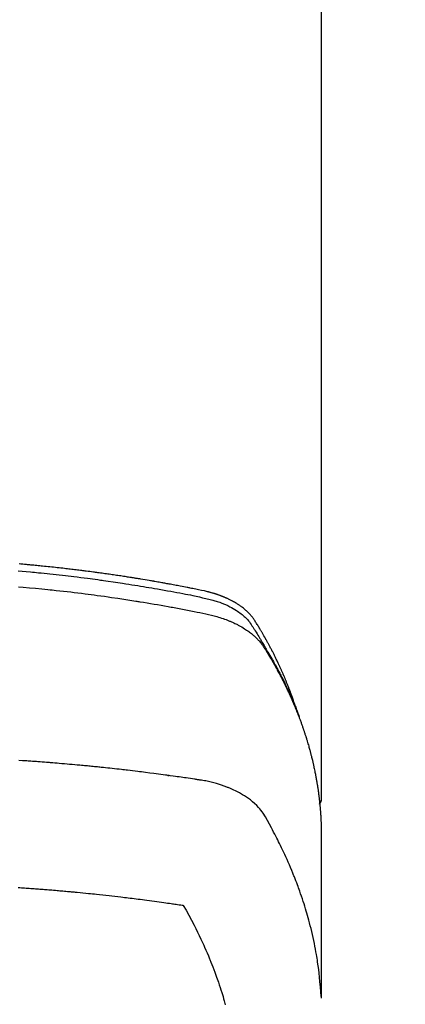
# Model space of a CAD drawing. Extents: x 0 to 26473, y -11045 to -2175.
# Drawn here: x 16102 to 16122, y -4273 to -4222 of the extents above; entities that cross this region are included whole.
import ezdxf

# ---------------------------------------------------------------- set-up
doc = ezdxf.new("R2010")
doc.units = 0
doc.header["$LTSCALE"] = 50
doc.header["$MEASUREMENT"] = 0
doc.layers.get('0').update_dxf_attribs({"linetype": 'CONTINUOUS'})
doc.layers.add('150-機器', color=8, linetype='CONTINUOUS')
doc.layers.add('160-文字', color=254, linetype='CONTINUOUS')
doc.styles.add('KH001', font='txt')
doc.dimstyles.new('KH1xx030', dxfattribs={"dimscale": 30, "dimtxt": 2, "dimasz": 0.6, "dimexe": 0.3, "dimexo": 1.2, "dimgap": 0.5, "dimtad": 3, "dimdec": 1, "dimdsep": 46, "dimlunit": 6, "dimtxsty": 'KH001', "dimblk": 'DOT', "dimcen": 1, "dimdle": 1, "dimclrd": 256, "dimclre": 256, "dimclrt": 256, "dimadec": 0, "dimazin": 0, "dimtfac": 1, "dimtdec": 1, "dimtix": 1, "dimtmove": 2, "dimatfit": 3, "dimldrblk": 'CLOSEDBLANK', "dimfxl": 1, "dimtolj": 1, "dimtzin": 0, "dimlwd": -1, "dimlwe": -1, "dimarcsym": 0})

# ---------------------------------------------------------------- blocks, each defined once
blk = doc.blocks.new('F402_H')
at = {"layer": '150-機器', "color": 13, "linetype": 'Continuous'}
blk.add_line((-22.939, -188.142), (-22.939, -261.807), dxfattribs=at)
for points in [[(-21.583, -256.961), (-21.563, -256.897), (-21.543, -256.832), (-21.522, -256.768), (-21.501, -256.704), (-21.483, -256.65), (-21.464, -256.596), (-21.445, -256.543), (-21.426, -256.489), (-21.417, -256.467), (-21.409, -256.445), (-21.401, -256.423), (-21.393, -256.401), (-21.38, -256.365), (-21.367, -256.329), (-21.354, -256.294), (-21.341, -256.258), (-21.329, -256.227), (-21.317, -256.196), (-21.306, -256.165), (-21.294, -256.133), (-21.28, -256.098), (-21.266, -256.062), (-21.252, -256.026), (-21.238, -255.991), (-21.214, -255.929), (-21.189, -255.866), (-21.164, -255.804), (-21.139, -255.742), (-21.128, -255.716), (-21.117, -255.69), (-21.106, -255.663), (-21.095, -255.637), (-21.084, -255.61), (-21.073, -255.583), (-21.062, -255.557), (-21.051, -255.53), (-21.039, -255.503), (-21.028, -255.477), (-21.016, -255.45), (-21.005, -255.423), (-20.997, -255.406), (-20.99, -255.388), (-20.982, -255.37), (-20.975, -255.352), (-20.959, -255.317), (-20.943, -255.282), (-20.928, -255.247), (-20.912, -255.212), (-20.9, -255.185), (-20.888, -255.158), (-20.877, -255.132), (-20.865, -255.105), (-20.849, -255.07), (-20.833, -255.035), (-20.816, -255), (-20.8, -254.965), (-20.788, -254.938), (-20.776, -254.912), (-20.764, -254.885), (-20.751, -254.859), (-20.739, -254.832), (-20.726, -254.806), (-20.714, -254.779), (-20.701, -254.753), (-20.693, -254.735), (-20.685, -254.718), (-20.676, -254.7), (-20.668, -254.682), (-20.659, -254.665), (-20.651, -254.647), (-20.642, -254.63), (-20.634, -254.612), (-20.612, -254.569), (-20.591, -254.525), (-20.569, -254.481), (-20.548, -254.437), (-20.531, -254.402), (-20.513, -254.367), (-20.496, -254.332), (-20.478, -254.297), (-20.46, -254.262), (-20.442, -254.227), (-20.424, -254.192), (-20.406, -254.157), (-20.395, -254.135), (-20.383, -254.113), (-20.372, -254.091), (-20.36, -254.069), (-20.34, -254.03), (-20.319, -253.991), (-20.298, -253.952), (-20.278, -253.913), (-20.259, -253.878), (-20.24, -253.843), (-20.222, -253.809), (-20.203, -253.774), (-20.189, -253.748), (-20.174, -253.722), (-20.16, -253.696), (-20.146, -253.67), (-20.132, -253.644), (-20.117, -253.618), (-20.103, -253.591), (-20.088, -253.565), (-20.078, -253.548), (-20.069, -253.531), (-20.059, -253.514), (-20.049, -253.496), (-20.01, -253.427), (-19.97, -253.357), (-19.931, -253.288), (-19.891, -253.219), (-19.875, -253.193), (-19.86, -253.168), (-19.845, -253.142), (-19.83, -253.116), (-19.815, -253.09), (-19.799, -253.064), (-19.784, -253.039), (-19.769, -253.013), (-19.759, -252.995), (-19.748, -252.978), (-19.738, -252.961), (-19.727, -252.944), (-19.701, -252.901), (-19.675, -252.858), (-19.648, -252.815), (-19.622, -252.772), (-19.596, -252.729), (-19.569, -252.686), (-19.542, -252.644), (-19.516, -252.601), (-19.494, -252.566), (-19.471, -252.531), (-19.448, -252.497), (-19.425, -252.463), (-19.401, -252.43), (-19.376, -252.398), (-19.351, -252.366), (-19.325, -252.334), (-19.3, -252.305), (-19.274, -252.275), (-19.248, -252.246), (-19.221, -252.218), (-19.193, -252.188), (-19.165, -252.16), (-19.136, -252.131), (-19.107, -252.103), (-19.086, -252.084), (-19.064, -252.064), (-19.043, -252.045), (-19.021, -252.026), (-18.983, -251.994), (-18.945, -251.962), (-18.907, -251.931), (-18.868, -251.901), (-18.841, -251.88), (-18.814, -251.86), (-18.787, -251.84), (-18.76, -251.821), (-18.728, -251.799), (-18.697, -251.778), (-18.666, -251.757), (-18.634, -251.736), (-18.61, -251.721), (-18.587, -251.706), (-18.563, -251.691), (-18.539, -251.676), (-18.493, -251.648), (-18.446, -251.621), (-18.399, -251.594), (-18.352, -251.569), (-18.316, -251.55), (-18.28, -251.531), (-18.244, -251.513), (-18.208, -251.495), (-18.178, -251.48), (-18.147, -251.465), (-18.117, -251.45), (-18.086, -251.436), (-18.066, -251.426), (-18.045, -251.417), (-18.024, -251.408), (-18.003, -251.399), (-17.978, -251.388), (-17.953, -251.377), (-17.929, -251.367), (-17.904, -251.356), (-17.882, -251.347), (-17.861, -251.338), (-17.839, -251.33), (-17.817, -251.321), (-17.791, -251.311), (-17.765, -251.302), (-17.739, -251.292), (-17.713, -251.282), (-17.687, -251.272), (-17.661, -251.263), (-17.634, -251.253), (-17.608, -251.243), (-17.585, -251.235), (-17.562, -251.228), (-17.539, -251.22), (-17.516, -251.212), (-17.489, -251.204), (-17.462, -251.195), (-17.435, -251.186), (-17.408, -251.178), (-17.373, -251.167), (-17.338, -251.156), (-17.303, -251.146), (-17.268, -251.136), (-17.24, -251.128), (-17.212, -251.12), (-17.185, -251.113), (-17.157, -251.106), (-17.129, -251.098), (-17.101, -251.091), (-17.073, -251.084), (-17.045, -251.077), (-16.895, -251.041), (-16.744, -251.009), (-16.592, -250.978), (-16.441, -250.948), (-16.369, -250.934), (-16.297, -250.919), (-16.225, -250.905), (-16.153, -250.89), (-16.116, -250.883), (-16.08, -250.876), (-16.044, -250.869), (-16.008, -250.861), (-15.918, -250.844), (-15.827, -250.826), (-15.737, -250.809), (-15.647, -250.792), (-15.574, -250.778), (-15.502, -250.764), (-15.429, -250.75), (-15.357, -250.737), (-15.284, -250.723), (-15.211, -250.71), (-15.138, -250.696), (-15.065, -250.683), (-15.011, -250.673), (-14.956, -250.663), (-14.902, -250.653), (-14.847, -250.643), (-14.792, -250.633), (-14.738, -250.623), (-14.683, -250.614), (-14.629, -250.604), (-14.555, -250.591), (-14.482, -250.578), (-14.409, -250.565), (-14.335, -250.552), (-14.317, -250.549), (-14.299, -250.546), (-14.281, -250.542), (-14.263, -250.539), (-14.207, -250.53), (-14.152, -250.521), (-14.097, -250.511), (-14.042, -250.502), (-13.932, -250.484), (-13.822, -250.465), (-13.712, -250.447), (-13.601, -250.429), (-13.546, -250.42), (-13.491, -250.411), (-13.436, -250.402), (-13.381, -250.393), (-13.344, -250.387), (-13.307, -250.381), (-13.27, -250.375), (-13.233, -250.369), (-13.196, -250.363), (-13.159, -250.357), (-13.123, -250.351), (-13.086, -250.346), (-13.03, -250.337), (-12.974, -250.328), (-12.919, -250.32), (-12.863, -250.311), (-12.789, -250.299), (-12.715, -250.288), (-12.641, -250.277), (-12.567, -250.266), (-12.493, -250.255), (-12.418, -250.243), (-12.344, -250.232), (-12.27, -250.221), (-12.196, -250.21), (-12.121, -250.199), (-12.047, -250.189), (-11.973, -250.178), (-11.898, -250.168), (-11.824, -250.157), (-11.75, -250.147), (-11.675, -250.136), (-11.601, -250.126), (-11.526, -250.116), (-11.452, -250.106), (-11.377, -250.095), (-11.321, -250.088), (-11.265, -250.08), (-11.209, -250.073), (-11.153, -250.066), (-11.06, -250.053), (-10.966, -250.041), (-10.873, -250.029), (-10.78, -250.017), (-10.724, -250.009), (-10.668, -250.002), (-10.611, -249.995), (-10.555, -249.988), (-10.48, -249.978), (-10.405, -249.969), (-10.33, -249.96), (-10.255, -249.951), (-10.18, -249.942), (-10.105, -249.933), (-10.03, -249.924), (-9.955, -249.915), (-9.88, -249.906), (-9.805, -249.897), (-9.73, -249.889), (-9.655, -249.88), (-9.561, -249.869), (-9.466, -249.859), (-9.372, -249.848), (-9.278, -249.838), (-9.184, -249.828), (-9.089, -249.817), (-8.995, -249.807), (-8.901, -249.797), (-8.807, -249.787), (-8.712, -249.778), (-8.618, -249.768), (-8.524, -249.758), (-8.448, -249.751), (-8.372, -249.743), (-8.296, -249.736), (-8.221, -249.728), (-8.145, -249.721), (-8.068, -249.714), (-7.992, -249.707), (-7.916, -249.699), (-7.86, -249.694), (-7.803, -249.689), (-7.746, -249.684), (-7.689, -249.679), (-7.594, -249.67), (-7.499, -249.661), (-7.404, -249.653), (-7.309, -249.645)], [(-7.264, -250), (-7.473, -250.019), (-7.681, -250.037), (-7.889, -250.057), (-7.994, -250.066), (-8.098, -250.076), (-8.202, -250.086), (-8.306, -250.096), (-8.455, -250.111), (-8.603, -250.126), (-8.751, -250.141), (-8.9, -250.156), (-9.063, -250.174), (-9.225, -250.191), (-9.388, -250.21), (-9.551, -250.228), (-9.699, -250.245), (-9.846, -250.262), (-9.994, -250.279), (-10.141, -250.297), (-10.318, -250.318), (-10.495, -250.34), (-10.671, -250.362), (-10.848, -250.385), (-10.98, -250.402), (-11.112, -250.42), (-11.244, -250.437), (-11.376, -250.455), (-11.45, -250.466), (-11.523, -250.476), (-11.596, -250.486), (-11.669, -250.496), (-11.918, -250.532), (-12.166, -250.568), (-12.414, -250.604), (-12.662, -250.642), (-12.822, -250.667), (-12.982, -250.692), (-13.141, -250.717), (-13.301, -250.743), (-13.446, -250.766), (-13.591, -250.79), (-13.736, -250.813), (-13.881, -250.837), (-14.025, -250.862), (-14.17, -250.886), (-14.314, -250.91), (-14.459, -250.935), (-14.632, -250.965), (-14.805, -250.995), (-14.977, -251.026), (-15.15, -251.057), (-15.308, -251.086), (-15.466, -251.115), (-15.624, -251.144), (-15.781, -251.174), (-15.91, -251.197), (-16.039, -251.221), (-16.168, -251.246), (-16.296, -251.272), (-16.465, -251.309), (-16.633, -251.348), (-16.801, -251.388), (-16.969, -251.427), (-17.043, -251.443), (-17.117, -251.46), (-17.19, -251.477), (-17.264, -251.495), (-17.321, -251.51), (-17.379, -251.526), (-17.437, -251.543), (-17.494, -251.561), (-17.561, -251.582), (-17.627, -251.604), (-17.693, -251.627), (-17.758, -251.651), (-17.874, -251.697), (-17.988, -251.746), (-18.102, -251.798), (-18.213, -251.853), (-18.299, -251.898), (-18.383, -251.945), (-18.466, -251.995), (-18.548, -252.046), (-18.609, -252.087), (-18.67, -252.128), (-18.729, -252.171), (-18.788, -252.216), (-18.843, -252.26), (-18.897, -252.306), (-18.95, -252.353), (-19.002, -252.401), (-19.046, -252.444), (-19.09, -252.488), (-19.131, -252.534), (-19.172, -252.581), (-19.22, -252.643), (-19.265, -252.706), (-19.309, -252.771), (-19.352, -252.837), (-19.372, -252.868), (-19.392, -252.898), (-19.412, -252.929), (-19.432, -252.96), (-19.455, -252.995), (-19.478, -253.031), (-19.501, -253.066), (-19.524, -253.101), (-19.571, -253.176), (-19.617, -253.251), (-19.664, -253.326), (-19.71, -253.401), (-19.729, -253.432), (-19.748, -253.462), (-19.767, -253.493), (-19.786, -253.524), (-19.812, -253.567), (-19.837, -253.609), (-19.862, -253.652), (-19.887, -253.695), (-19.917, -253.751), (-19.947, -253.807), (-19.977, -253.863), (-20.008, -253.918), (-20.033, -253.96), (-20.059, -254.001), (-20.084, -254.043), (-20.11, -254.084), (-20.128, -254.113), (-20.145, -254.142), (-20.162, -254.171), (-20.18, -254.2), (-20.231, -254.286), (-20.283, -254.373), (-20.334, -254.46), (-20.384, -254.548), (-20.411, -254.593), (-20.437, -254.639), (-20.463, -254.685), (-20.489, -254.731), (-20.508, -254.764), (-20.526, -254.798), (-20.544, -254.831), (-20.563, -254.865), (-20.581, -254.898), (-20.599, -254.932), (-20.617, -254.965), (-20.636, -254.998), (-20.66, -255.044), (-20.685, -255.091), (-20.71, -255.137), (-20.734, -255.183), (-20.761, -255.233), (-20.788, -255.284), (-20.814, -255.335), (-20.84, -255.385), (-20.857, -255.419), (-20.875, -255.453), (-20.892, -255.486), (-20.909, -255.52), (-20.926, -255.554), (-20.943, -255.587), (-20.961, -255.621), (-20.978, -255.655), (-20.995, -255.688), (-21.011, -255.722), (-21.028, -255.756), (-21.045, -255.789), (-21.078, -255.857), (-21.111, -255.924), (-21.144, -255.992), (-21.177, -256.06), (-21.189, -256.085), (-21.202, -256.11), (-21.214, -256.136), (-21.226, -256.161), (-21.246, -256.204), (-21.267, -256.246), (-21.287, -256.288), (-21.307, -256.331), (-21.329, -256.378), (-21.35, -256.424), (-21.371, -256.471), (-21.393, -256.518), (-21.417, -256.574), (-21.442, -256.629), (-21.466, -256.684), (-21.49, -256.74), (-21.501, -256.765), (-21.512, -256.791), (-21.523, -256.816), (-21.533, -256.842), (-21.554, -256.893), (-21.576, -256.944), (-21.596, -256.995), (-21.617, -257.047), (-21.632, -257.086), (-21.647, -257.124), (-21.662, -257.163), (-21.677, -257.202), (-21.686, -257.227), (-21.696, -257.253), (-21.705, -257.279), (-21.715, -257.305), (-21.734, -257.361), (-21.754, -257.417), (-21.773, -257.473), (-21.792, -257.529)], [(-7.275, -250.821), (-7.516, -250.841), (-7.838, -250.87), (-8.159, -250.9), (-8.481, -250.932), (-8.802, -250.964), (-8.909, -250.975), (-9.015, -250.986), (-9.122, -250.998), (-9.229, -251.009), (-9.415, -251.029), (-9.602, -251.05), (-9.788, -251.071), (-9.975, -251.093), (-10.161, -251.115), (-10.347, -251.137), (-10.532, -251.16), (-10.718, -251.184), (-10.877, -251.204), (-11.036, -251.224), (-11.194, -251.245), (-11.353, -251.266), (-11.538, -251.291), (-11.723, -251.317), (-11.908, -251.343), (-12.092, -251.369), (-12.407, -251.415), (-12.723, -251.462), (-13.037, -251.51), (-13.352, -251.56), (-13.404, -251.568), (-13.456, -251.576), (-13.508, -251.585), (-13.56, -251.593), (-13.743, -251.623), (-13.926, -251.654), (-14.108, -251.684), (-14.29, -251.715), (-14.472, -251.746), (-14.654, -251.778), (-14.835, -251.81), (-15.017, -251.843), (-15.094, -251.857), (-15.172, -251.871), (-15.25, -251.885), (-15.328, -251.9), (-15.585, -251.948), (-15.843, -251.997), (-16.1, -252.047), (-16.357, -252.097), (-16.511, -252.127), (-16.664, -252.158), (-16.817, -252.19), (-16.97, -252.223), (-17.113, -252.255), (-17.255, -252.289), (-17.396, -252.325), (-17.537, -252.363), (-17.617, -252.387), (-17.698, -252.412), (-17.778, -252.438), (-17.857, -252.465), (-17.934, -252.493), (-18.01, -252.521), (-18.086, -252.551), (-18.162, -252.581), (-18.195, -252.594), (-18.227, -252.607), (-18.26, -252.621), (-18.292, -252.635), (-18.35, -252.66), (-18.408, -252.687), (-18.466, -252.714), (-18.523, -252.742), (-18.562, -252.762), (-18.6, -252.781), (-18.638, -252.801), (-18.676, -252.821), (-18.749, -252.861), (-18.822, -252.902), (-18.894, -252.945), (-18.965, -252.989), (-19.022, -253.025), (-19.078, -253.062), (-19.133, -253.1), (-19.187, -253.139), (-19.232, -253.173), (-19.277, -253.206), (-19.321, -253.241), (-19.364, -253.276), (-19.399, -253.305), (-19.434, -253.335), (-19.469, -253.366), (-19.503, -253.397), (-19.529, -253.422), (-19.556, -253.447), (-19.582, -253.472), (-19.608, -253.498), (-19.633, -253.524), (-19.658, -253.55), (-19.682, -253.576), (-19.706, -253.602), (-19.742, -253.642), (-19.777, -253.683), (-19.811, -253.725), (-19.844, -253.768), (-19.868, -253.801), (-19.892, -253.834), (-19.916, -253.867), (-19.938, -253.901), (-19.956, -253.929), (-19.974, -253.956), (-19.991, -253.984), (-20.009, -254.012), (-20.028, -254.042), (-20.047, -254.073), (-20.066, -254.104), (-20.085, -254.135), (-20.108, -254.171), (-20.13, -254.208), (-20.153, -254.245), (-20.175, -254.281), (-20.193, -254.312), (-20.212, -254.343), (-20.23, -254.374), (-20.249, -254.404), (-20.267, -254.435), (-20.285, -254.466), (-20.303, -254.497), (-20.321, -254.528), (-20.34, -254.558), (-20.358, -254.589), (-20.376, -254.62), (-20.394, -254.651), (-20.412, -254.682), (-20.43, -254.712), (-20.447, -254.743), (-20.465, -254.774), (-20.487, -254.813), (-20.51, -254.853), (-20.532, -254.892), (-20.554, -254.932), (-20.573, -254.967), (-20.592, -255.001), (-20.611, -255.036), (-20.631, -255.071), (-20.648, -255.102), (-20.665, -255.133), (-20.682, -255.164), (-20.699, -255.195), (-20.729, -255.251), (-20.759, -255.307), (-20.789, -255.363), (-20.818, -255.419), (-20.828, -255.438), (-20.838, -255.457), (-20.847, -255.475), (-20.857, -255.494), (-20.876, -255.531), (-20.895, -255.569), (-20.915, -255.606), (-20.934, -255.644), (-20.95, -255.675), (-20.966, -255.706), (-20.982, -255.737), (-20.998, -255.768), (-21.01, -255.793), (-21.022, -255.818), (-21.034, -255.843), (-21.047, -255.868), (-21.062, -255.9), (-21.077, -255.931), (-21.093, -255.962), (-21.108, -255.994), (-21.121, -256.019), (-21.133, -256.044), (-21.145, -256.069), (-21.157, -256.094), (-21.169, -256.119), (-21.18, -256.144), (-21.192, -256.169), (-21.204, -256.194), (-21.213, -256.213), (-21.222, -256.232), (-21.231, -256.25), (-21.24, -256.269), (-21.258, -256.307), (-21.275, -256.345), (-21.293, -256.383), (-21.31, -256.421), (-21.321, -256.446), (-21.332, -256.471), (-21.343, -256.496), (-21.355, -256.521), (-21.369, -256.553), (-21.383, -256.584), (-21.397, -256.616), (-21.412, -256.647), (-21.423, -256.672), (-21.434, -256.697), (-21.445, -256.723), (-21.455, -256.748), (-21.472, -256.786), (-21.488, -256.824), (-21.505, -256.861), (-21.521, -256.899), (-21.532, -256.925), (-21.542, -256.95), (-21.553, -256.975), (-21.564, -257.001), (-21.579, -257.038), (-21.595, -257.076), (-21.611, -257.114), (-21.626, -257.152), (-21.639, -257.184), (-21.651, -257.215), (-21.664, -257.247), (-21.677, -257.278), (-21.687, -257.304), (-21.697, -257.329), (-21.708, -257.355), (-21.718, -257.38), (-21.733, -257.418), (-21.747, -257.456), (-21.762, -257.494), (-21.777, -257.533), (-21.789, -257.564), (-21.801, -257.596), (-21.813, -257.628), (-21.825, -257.66), (-21.842, -257.704), (-21.858, -257.749), (-21.874, -257.793), (-21.89, -257.838), (-21.904, -257.876), (-21.918, -257.914), (-21.931, -257.952), (-21.945, -257.99), (-21.959, -258.029), (-21.972, -258.067), (-21.986, -258.105), (-21.999, -258.143), (-22.008, -258.169), (-22.016, -258.194), (-22.024, -258.22), (-22.033, -258.246), (-22.046, -258.284), (-22.058, -258.322), (-22.071, -258.36), (-22.084, -258.398), (-22.096, -258.437), (-22.109, -258.475), (-22.121, -258.514), (-22.134, -258.552), (-22.142, -258.578), (-22.15, -258.603), (-22.158, -258.629), (-22.166, -258.655), (-22.177, -258.693), (-22.189, -258.731), (-22.201, -258.77), (-22.212, -258.808), (-22.232, -258.872), (-22.251, -258.936), (-22.27, -259), (-22.288, -259.065), (-22.303, -259.116), (-22.317, -259.167), (-22.331, -259.219), (-22.345, -259.27), (-22.355, -259.308), (-22.366, -259.347), (-22.376, -259.385), (-22.386, -259.424), (-22.396, -259.462), (-22.406, -259.501), (-22.416, -259.54), (-22.426, -259.578), (-22.439, -259.63), (-22.451, -259.681), (-22.463, -259.733), (-22.476, -259.785), (-22.485, -259.823), (-22.494, -259.862), (-22.504, -259.901), (-22.513, -259.939), (-22.522, -259.978), (-22.53, -260.017), (-22.539, -260.055), (-22.548, -260.094), (-22.561, -260.158), (-22.575, -260.223), (-22.588, -260.288), (-22.601, -260.352), (-22.612, -260.404), (-22.622, -260.455), (-22.632, -260.507), (-22.642, -260.559), (-22.647, -260.585), (-22.652, -260.611), (-22.657, -260.636), (-22.662, -260.662), (-22.672, -260.714), (-22.681, -260.766), (-22.69, -260.817), (-22.699, -260.869), (-22.703, -260.895), (-22.708, -260.921), (-22.712, -260.947), (-22.716, -260.973), (-22.722, -261.011), (-22.729, -261.05), (-22.735, -261.089), (-22.741, -261.128), (-22.745, -261.154), (-22.749, -261.18), (-22.753, -261.205), (-22.757, -261.231), (-22.763, -261.27), (-22.769, -261.309), (-22.774, -261.348), (-22.78, -261.386), (-22.787, -261.438), (-22.794, -261.49), (-22.8, -261.542), (-22.807, -261.594), (-22.812, -261.633), (-22.816, -261.672), (-22.821, -261.711), (-22.826, -261.75), (-22.829, -261.775), (-22.832, -261.801), (-22.835, -261.827), (-22.838, -261.853), (-22.841, -261.879), (-22.844, -261.905), (-22.847, -261.931), (-22.85, -261.957), (-22.851, -261.972), (-22.853, -261.988), (-22.854, -262.003), (-22.856, -262.019), (-22.859, -262.056), (-22.863, -262.092), (-22.866, -262.129), (-22.87, -262.165), (-22.873, -262.204), (-22.877, -262.243), (-22.88, -262.282), (-22.884, -262.321), (-22.886, -262.347), (-22.888, -262.373), (-22.89, -262.399), (-22.892, -262.425), (-22.894, -262.451), (-22.896, -262.477), (-22.898, -262.502), (-22.9, -262.528), (-22.901, -262.555), (-22.903, -262.581), (-22.905, -262.607), (-22.907, -262.633), (-22.907, -262.646), (-22.908, -262.659), (-22.909, -262.672), (-22.91, -262.685), (-22.912, -262.724), (-22.914, -262.763), (-22.916, -262.802), (-22.918, -262.841), (-22.919, -262.867), (-22.92, -262.892), (-22.921, -262.918), (-22.923, -262.944), (-22.924, -262.97), (-22.925, -262.996), (-22.926, -263.022), (-22.928, -263.048), (-22.93, -263.113), (-22.932, -263.178), (-22.934, -263.243), (-22.936, -263.308), (-22.937, -263.373), (-22.937, -263.439), (-22.938, -263.504), (-22.939, -263.569), (-22.939, -263.613), (-22.939, -263.656), (-22.939, -263.7), (-22.94, -263.744), (-22.94, -263.833), (-22.94, -263.922), (-22.94, -264.011), (-22.94, -264.1), (-22.938, -266.096), (-22.937, -268.091), (-22.938, -270.087), (-22.94, -272.082)], [(-22.924, -272.005), (-22.908, -271.752), (-22.891, -271.499), (-22.872, -271.246), (-22.849, -270.993), (-22.828, -270.798), (-22.804, -270.604), (-22.779, -270.41), (-22.751, -270.216), (-22.736, -270.12), (-22.722, -270.025), (-22.706, -269.929), (-22.69, -269.834), (-22.665, -269.69), (-22.639, -269.546), (-22.611, -269.402), (-22.582, -269.259), (-22.55, -269.104), (-22.517, -268.949), (-22.482, -268.794), (-22.446, -268.64), (-22.41, -268.492), (-22.372, -268.344), (-22.334, -268.196), (-22.294, -268.049), (-22.262, -267.932), (-22.229, -267.816), (-22.196, -267.7), (-22.162, -267.584), (-22.124, -267.46), (-22.086, -267.337), (-22.047, -267.213), (-22.007, -267.09), (-21.962, -266.956), (-21.917, -266.821), (-21.871, -266.687), (-21.823, -266.554), (-21.794, -266.472), (-21.765, -266.391), (-21.735, -266.31), (-21.705, -266.229), (-21.666, -266.126), (-21.627, -266.023), (-21.587, -265.921), (-21.547, -265.819), (-21.527, -265.769), (-21.508, -265.72), (-21.488, -265.671), (-21.467, -265.621), (-21.409, -265.479), (-21.349, -265.338), (-21.288, -265.197), (-21.227, -265.056), (-21.167, -264.921), (-21.107, -264.787), (-21.045, -264.653), (-20.983, -264.519), (-20.932, -264.413), (-20.881, -264.307), (-20.83, -264.202), (-20.778, -264.096), (-20.731, -264.001), (-20.683, -263.906), (-20.635, -263.811), (-20.587, -263.716), (-20.53, -263.607), (-20.472, -263.498), (-20.414, -263.389), (-20.356, -263.279), (-20.256, -263.087), (-20.154, -262.897), (-20.047, -262.709), (-19.93, -262.527), (-19.876, -262.45), (-19.818, -262.374), (-19.758, -262.301), (-19.696, -262.229), (-19.597, -262.125), (-19.492, -262.025), (-19.383, -261.93), (-19.27, -261.84), (-19.173, -261.768), (-19.075, -261.699), (-18.974, -261.633), (-18.871, -261.57), (-18.708, -261.477), (-18.541, -261.391), (-18.372, -261.31), (-18.2, -261.235), (-18.163, -261.219), (-18.125, -261.204), (-18.087, -261.189), (-18.049, -261.174), (-17.785, -261.077), (-17.517, -260.991), (-17.245, -260.918), (-16.97, -260.861), (-16.892, -260.848), (-16.814, -260.835), (-16.736, -260.824), (-16.657, -260.812), (-16.618, -260.806), (-16.578, -260.8), (-16.539, -260.794), (-16.5, -260.788), (-16.47, -260.784), (-16.441, -260.779), (-16.411, -260.775), (-16.382, -260.77), (-16.274, -260.754), (-16.166, -260.737), (-16.057, -260.721), (-15.949, -260.705), (-15.86, -260.692), (-15.771, -260.679), (-15.682, -260.666), (-15.593, -260.653), (-15.488, -260.638), (-15.392, -260.624), (-15.278, -260.608), (-15.118, -260.587), (-15.069, -260.58), (-15.025, -260.574), (-14.997, -260.571), (-14.999, -260.571), (-15.007, -260.572), (-15.018, -260.573), (-15.029, -260.574), (-15.038, -260.576), (-15.044, -260.576), (-15.009, -260.572), (-14.948, -260.564), (-14.88, -260.555), (-14.519, -260.507), (-14.271, -260.475), (-14.068, -260.448), (-13.843, -260.419), (-13.743, -260.406), (-13.643, -260.394), (-13.543, -260.381), (-13.443, -260.369), (-13.312, -260.353), (-13.181, -260.338), (-13.051, -260.323), (-12.92, -260.307), (-12.84, -260.298), (-12.759, -260.288), (-12.678, -260.279), (-12.598, -260.269), (-12.477, -260.256), (-12.356, -260.242), (-12.235, -260.229), (-12.114, -260.216), (-12.003, -260.204), (-11.891, -260.192), (-11.78, -260.181), (-11.668, -260.169), (-11.608, -260.162), (-11.547, -260.156), (-11.487, -260.149), (-11.426, -260.143), (-11.355, -260.136), (-11.284, -260.129), (-11.213, -260.122), (-11.142, -260.115), (-11.121, -260.113), (-11.101, -260.111), (-11.08, -260.109), (-11.06, -260.107), (-10.989, -260.1), (-10.918, -260.093), (-10.847, -260.086), (-10.776, -260.079), (-10.694, -260.071), (-10.613, -260.063), (-10.531, -260.056), (-10.45, -260.048), (-10.317, -260.036), (-10.185, -260.024), (-10.052, -260.012), (-9.92, -260), (-9.787, -259.988), (-9.654, -259.977), (-9.521, -259.966), (-9.388, -259.954), (-9.276, -259.945), (-9.163, -259.936), (-9.05, -259.926), (-8.938, -259.917), (-8.886, -259.913), (-8.835, -259.909), (-8.784, -259.905), (-8.732, -259.901), (-8.619, -259.893), (-8.506, -259.884), (-8.393, -259.876), (-8.28, -259.867), (-8.209, -259.862), (-8.137, -259.857), (-8.065, -259.852), (-7.993, -259.847), (-7.921, -259.842), (-7.849, -259.837), (-7.777, -259.832), (-7.705, -259.827), (-7.695, -259.826), (-7.684, -259.825), (-7.674, -259.824), (-7.664, -259.824), (-7.478, -259.811), (-7.293, -259.798)], [(-22.94, -261.793), (-22.94, -261.795), (-22.94, -261.798), (-22.94, -261.8), (-22.94, -261.802), (-22.939, -261.804), (-22.939, -261.807), (-22.939, -261.809), (-22.939, -261.811), (-22.939, -261.813), (-22.939, -261.816), (-22.939, -261.818), (-22.938, -261.82), (-22.938, -261.822), (-22.938, -261.825), (-22.938, -261.827), (-22.938, -261.829), (-22.937, -261.831), (-22.937, -261.834), (-22.937, -261.836), (-22.936, -261.838), (-22.936, -261.84), (-22.936, -261.843), (-22.935, -261.845), (-22.935, -261.847), (-22.935, -261.849), (-22.934, -261.852), (-22.934, -261.854), (-22.933, -261.856), (-22.933, -261.858), (-22.933, -261.86), (-22.932, -261.863), (-22.932, -261.865), (-22.931, -261.867), (-22.931, -261.869), (-22.93, -261.872), (-22.93, -261.874), (-22.929, -261.876), (-22.928, -261.878), (-22.928, -261.88), (-22.927, -261.883), (-22.927, -261.885), (-22.926, -261.887), (-22.925, -261.889), (-22.925, -261.891), (-22.924, -261.894), (-22.923, -261.896), (-22.923, -261.898), (-22.922, -261.9), (-22.921, -261.902), (-22.92, -261.904), (-22.92, -261.907), (-22.919, -261.909), (-22.918, -261.911), (-22.917, -261.913), (-22.916, -261.915), (-22.916, -261.917), (-22.915, -261.92), (-22.914, -261.922), (-22.913, -261.924), (-22.912, -261.926), (-22.911, -261.928), (-22.91, -261.93), (-22.909, -261.932), (-22.908, -261.935), (-22.907, -261.937), (-22.906, -261.939), (-22.905, -261.941), (-22.904, -261.943), (-22.903, -261.945), (-22.902, -261.947), (-22.901, -261.949), (-22.9, -261.951), (-22.899, -261.953), (-22.898, -261.956), (-22.897, -261.958), (-22.896, -261.96), (-22.895, -261.962), (-22.894, -261.964), (-22.892, -261.966), (-22.891, -261.968), (-22.89, -261.97), (-22.889, -261.972), (-22.888, -261.974), (-22.886, -261.976), (-22.885, -261.978), (-22.884, -261.98), (-22.883, -261.982), (-22.881, -261.984), (-22.88, -261.986), (-22.879, -261.988), (-22.877, -261.99), (-22.876, -261.992), (-22.875, -261.994), (-22.873, -261.996), (-22.872, -261.998), (-22.871, -262), (-22.869, -262.002), (-22.868, -262.004), (-22.866, -262.006), (-22.865, -262.008), (-22.864, -262.01), (-22.862, -262.011), (-22.861, -262.013), (-22.859, -262.015), (-22.858, -262.017), (-22.856, -262.019), (-22.855, -262.021), (-22.853, -262.023), (-22.852, -262.025), (-22.85, -262.027), (-22.848, -262.028), (-22.847, -262.03), (-22.845, -262.032), (-22.844, -262.034), (-22.842, -262.036), (-22.84, -262.038), (-22.839, -262.039), (-22.837, -262.041), (-22.835, -262.043), (-22.834, -262.045), (-22.832, -262.047), (-22.83, -262.048), (-22.829, -262.05), (-22.827, -262.052), (-22.825, -262.054), (-22.823, -262.055), (-22.822, -262.057)], [(-7.259, -266.364), (-7.341, -266.37), (-7.424, -266.375), (-7.506, -266.381), (-7.588, -266.387), (-7.671, -266.392), (-7.753, -266.398), (-7.835, -266.404), (-7.917, -266.41), (-8, -266.416), (-8.082, -266.422), (-8.156, -266.428), (-8.231, -266.434), (-8.306, -266.439), (-8.38, -266.445), (-8.44, -266.45), (-8.499, -266.454), (-8.559, -266.458), (-8.619, -266.463), (-8.693, -266.469), (-8.767, -266.475), (-8.841, -266.481), (-8.916, -266.487), (-9.005, -266.494), (-9.094, -266.502), (-9.184, -266.509), (-9.273, -266.517), (-9.347, -266.523), (-9.421, -266.53), (-9.496, -266.536), (-9.57, -266.543), (-9.652, -266.55), (-9.733, -266.558), (-9.815, -266.565), (-9.896, -266.573), (-9.948, -266.577), (-9.999, -266.582), (-10.051, -266.587), (-10.103, -266.592), (-10.154, -266.597), (-10.206, -266.602), (-10.258, -266.607), (-10.31, -266.612), (-10.458, -266.626), (-10.605, -266.64), (-10.753, -266.655), (-10.9, -266.669), (-11.003, -266.68), (-11.106, -266.691), (-11.209, -266.701), (-11.312, -266.712), (-11.474, -266.729), (-11.635, -266.747), (-11.796, -266.764), (-11.958, -266.782), (-12.111, -266.8), (-12.264, -266.817), (-12.418, -266.835), (-12.571, -266.853), (-12.666, -266.864), (-12.761, -266.875), (-12.855, -266.886), (-12.95, -266.898), (-13.052, -266.91), (-13.154, -266.923), (-13.255, -266.936), (-13.357, -266.949), (-13.465, -266.963), (-13.574, -266.976), (-13.682, -266.99), (-13.791, -267.005), (-13.921, -267.022), (-14.051, -267.039), (-14.181, -267.056), (-14.31, -267.073), (-14.433, -267.09), (-14.555, -267.107), (-14.678, -267.124), (-14.8, -267.141), (-14.893, -267.154), (-14.986, -267.167), (-15.079, -267.181), (-15.172, -267.194), (-15.236, -267.203), (-15.301, -267.213), (-15.365, -267.222), (-15.429, -267.232), (-15.508, -267.243), (-15.587, -267.255), (-15.665, -267.267), (-15.744, -267.279), (-15.758, -267.281), (-15.772, -267.283), (-15.786, -267.286), (-15.8, -267.288)], [(-15.8, -267.288), (-15.942, -267.541), (-16.082, -267.795), (-16.22, -268.05), (-16.355, -268.307), (-16.446, -268.486), (-16.536, -268.666), (-16.624, -268.847), (-16.71, -269.028), (-16.759, -269.133), (-16.808, -269.239), (-16.856, -269.344), (-16.904, -269.45), (-16.97, -269.6), (-17.036, -269.75), (-17.1, -269.901), (-17.163, -270.052), (-17.18, -270.093), (-17.196, -270.134), (-17.213, -270.175), (-17.229, -270.216), (-17.33, -270.474), (-17.429, -270.734), (-17.524, -270.994), (-17.616, -271.256), (-17.661, -271.391), (-17.706, -271.526), (-17.75, -271.661), (-17.792, -271.797), (-17.824, -271.902), (-17.855, -272.007), (-17.886, -272.112), (-17.916, -272.218), (-17.974, -272.426)]]:
    blk.add_lwpolyline(points, dxfattribs=at)
blk = doc.blocks.new('_ClosedBlank')
at = {"color": 0, "linetype": 'ByBlock', "lineweight": -2}
for p, q in [((-1, 0.1667), (0, 0)), ((-1, 0.1667), (-1, -0.1667)), ((0, 0), (-1, -0.1667))]:
    blk.add_line(p, q, dxfattribs=at)
blk = doc.blocks.new('_Dot')
at = {"color": 0, "linetype": 'ByBlock', "lineweight": -2}
blk.add_line((-0.5, 0), (-1, 0), dxfattribs=at)
at = {"color": 0, "linetype": 'ByBlock', "const_width": 0.5}
blk.add_lwpolyline([(-0.25, 0, 1), (0.25, 0, 1)], format="xyb", close=True, dxfattribs=at)

msp = doc.modelspace()

# ---------------------------------------------------------------- linework, layer by layer
at = {"layer": '150-機器', "color": 13}
for radius in [90.5, 80.5]:
    msp.add_circle((16095.06, -4205.659), radius, dxfattribs=at)

# ---------------------------------------------------------------- block references
at = {"layer": '150-機器', "xscale": -1}
msp.add_blockref('F402_H', (16095.068, -4000.467), dxfattribs=at)

# ---------------------------------------------------------------- leaders
at = {"layer": '160-文字'}
msp.add_leader([(16215.075, -4000.659), (15383.721, -4547.851)], dimstyle='KH1xx030', override={"dimgap": 0.5, "dimtad": 1}, dxfattribs=at)
at = {"layer": '160-文字', "annotation_type": 0, "has_hookline": 1, "hookline_direction": 1, "text_width": 1476.853}
msp.add_leader([(16297.627, -4021.872), (15716.056, -5572.006), (15698.056, -5572.006)], dimstyle='KH1xx030', override={"dimgap": 0.5, "dimtad": 1}, dxfattribs=at)

doc.saveas('drawing.dxf')
